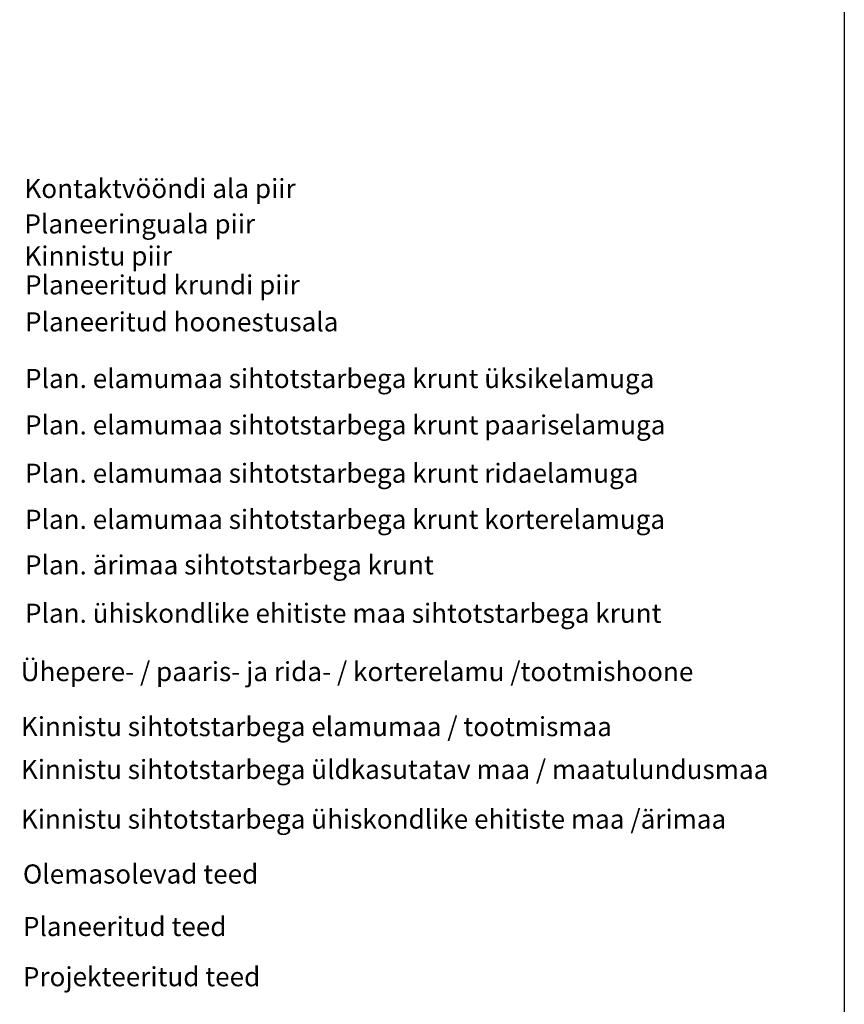
# Model space of a CAD drawing. Units: metres. Extents: x 548732 to 556068, y 6585521 to 6587613.
# Drawn here: x 550573 to 551000, y 6586636 to 6587146 of the extents above; entities that cross this region are included whole.
import ezdxf

# ---------------------------------------------------------------- set-up
doc = ezdxf.new("R2010")
doc.units = ezdxf.units.M
doc.header["$LTSCALE"] = 0.5
doc.layers.add('35RAAM', color=7, linetype='Continuous')
doc.layers.add('DP teks', color=7, linetype='Continuous', lineweight=9)
doc.styles.add('style2', font='swissel.ttf', dxfattribs={"height": 100})

msp = doc.modelspace()

# ---------------------------------------------------------------- linework, layer by layer
at = {"layer": '35RAAM', "color": 7, "flags": 128}
msp.add_lwpolyline([(550999.84, 6587612.11), (550999.84, 6585627.81), (548753.9, 6585627.81), (548753.9, 6587612.11), (550999.84, 6587612.11)], dxfattribs=at)

# ---------------------------------------------------------------- texts
at = {"layer": 'DP teks', "char_height": 9.9, "attachment_point": 1, "style": 'style2'}
for s, width, heights, insert in [('Kontaktvööndi ala piir', 212.583, [0], (550575.77, 6587063.32)), ('Planeeringuala piir', 193.9425, [0], (550575.77, 6587045.01)), ('Kinnistu piir', 138.0385, [0], (550575.77, 6587028.43)), ('Planeeritud krundi piir', 321.1636, [0], (550576.06, 6587013.48)), ('Planeeritud hoonestusala', 298.3186, [0], (550576.06, 6586994.36)), ('Plan. elamumaa sihtotstarbega krunt üksikelamuga', 371.8433, [0], (550576.06, 6586965.05)), ('Plan. elamumaa sihtotstarbega krunt paariselamuga', 371.8433, [0], (550576.06, 6586941.03)), ('Plan. elamumaa sihtotstarbega krunt ridaelamuga', 364.2558, [0], (550576.06, 6586916.03)), ('Plan. elamumaa sihtotstarbega krunt korterelamuga', 409.2144, [0], (550576.06, 6586892.2)), ('Plan. ärimaa sihtotstarbega krunt ', 364.8556, [0], (550576.06, 6586868.62)), ('Plan. ühiskondlike ehitiste maa sihtotstarbega krunt ', 371.8433, [0], (550576.06, 6586843.62)), (' Ühepere- / paaris- ja rida- / korterelamu /tootmishoone ', 429.0371, [0], (550570.8, 6586813.45)), ('Kinnistu sihtotstarbega elamumaa / tootmismaa ', 354.3921, [21.63], (550573.94, 6586785)), ('Kinnistu sihtotstarbega üldkasutatav maa / maatulundusmaa ', 432.5707, [0], (550573.94, 6586762.85)), ('Kinnistu sihtotstarbega ühiskondlike ehitiste maa /ärimaa ', 420.0708, [0], (550573.94, 6586737.15)), ('Olemasolevad teed', 368.1087, [0], (550574.98, 6586708.75)), ('Planeeritud teed', 368.1087, [0], (550574.98, 6586681.62)), ('Projekteeritud teed', 368.1087, [0], (550574.98, 6586655.64))]:
    msp.add_mtext_dynamic_manual_height_columns(s, width=width, gutter_width=12.5, heights=heights, dxfattribs=dict(at, insert=insert))

doc.saveas('drawing.dxf')
